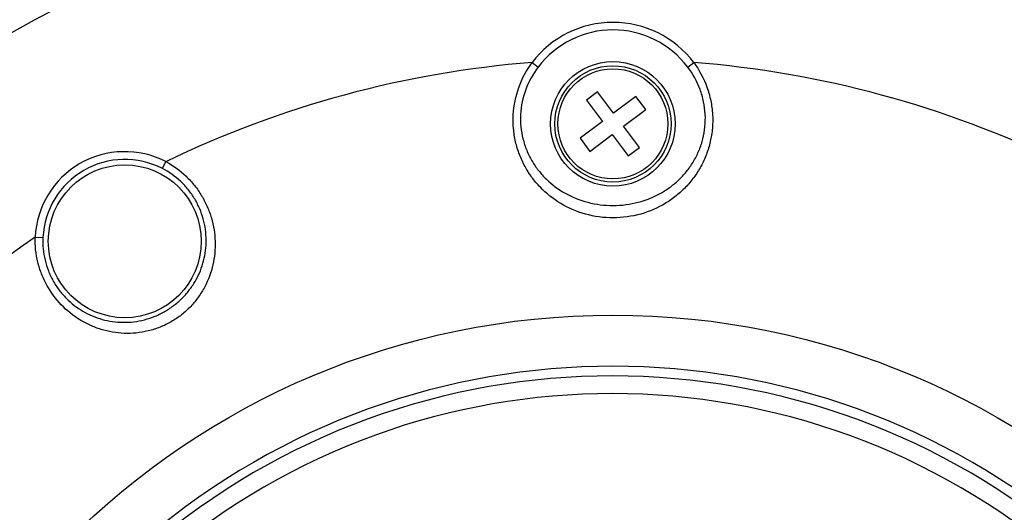
# Model space of a CAD drawing. Units: millimetres. Extents: x 69 to 1126, y 56 to 792.
# Drawn here: x 249 to 313, y 684 to 716 of the extents above; entities that cross this region are included whole.
import ezdxf

# ---------------------------------------------------------------- set-up
doc = ezdxf.new("R2010")
doc.units = ezdxf.units.MM
doc.header["$PDSIZE"] = -1
doc.layers.add('10', color=1, linetype='Continuous')
doc.styles.add('SLDTEXTSTYLE3', font='TXT', dxfattribs={"width": 0.7})
doc.dimstyles.new('SLDDIMSTYLE0', dxfattribs={"dimtxt": 12.733073, "dimasz": 12.733073, "dimexe": 0, "dimexo": 0.0625, "dimgap": 3.183268, "dimtad": 1, "dimdec": 1, "dimrnd": 1e-09, "dimzin": 12, "dimdsep": 46, "dimtxsty": 'SLDTEXTSTYLE3', "dimsah": 1, "dimcen": 0, "dimadec": 0, "dimazin": 3, "dimtfac": 1, "dimtdec": 1, "dimtofl": 0, "dimtmove": 0, "dimatfit": 3, "dimfxl": 1, "dimfrac": 2, "dimtolj": 1, "dimtzin": 12, "dimarcsym": 0})

# ---------------------------------------------------------------- blocks, each defined once
blk = doc.blocks.new('_D')
at = {"layer": '10', "color": 0, "lineweight": -2, "transparency": 16777216}
blk.add_line((457.618, 526.371), (363.294, 593.303), dxfattribs=at)
at = {"layer": '10', "color": 0, "transparency": 16777216}
blk.add_solid([(364.522, 595.034), (362.066, 591.572), (352.91, 600.672)], dxfattribs=at)
at = {"layer": 'Defpoints', "color": 0, "transparency": 16777216}
for p in [(222.268, 693.375), (352.91, 600.672)]:
    blk.add_point(p, dxfattribs=at)
at = {"layer": '10', "color": 0, "transparency": 16777216, "insert": (421.175, 563.941), "char_height": 12.73307, "attachment_point": 5, "rotation": 324.64048, "style": 'SLDTEXTSTYLE3'}
blk.add_mtext('\\A1;∅160.2 [∅6.31]', dxfattribs=at)

msp = doc.modelspace()

# ---------------------------------------------------------------- linework, layer by layer
at = {"color": 7, "linetype": 'Continuous', "lineweight": 25}
for p, q in [((282.374, 713.118), (282.762, 712.823)), ((292.416, 712.823), (292.804, 713.118)), ((286.595, 711.226), (285.876, 710.685)), ((287.631, 709.851), (286.595, 711.226)), ((289.069, 710.934), (287.631, 709.851)), ((289.705, 710.089), (289.069, 710.934)), ((285.876, 710.685), (286.912, 709.31)), ((288.266, 709.006), (289.705, 710.089)), ((286.912, 709.31), (285.473, 708.227)), ((286.109, 707.383), (287.547, 708.465)), ((287.547, 708.465), (288.582, 707.09)), ((289.302, 707.631), (288.266, 709.006)), ((285.473, 708.227), (286.109, 707.383)), ((288.582, 707.09), (289.302, 707.631)), ((258.516, 706.277), (258.746, 706.721)), ((250.311, 701.851), (250.81, 701.828))]:
    msp.add_line(p, q, dxfattribs=at)
for centre, radius in [((287.589, 647.023), 80.096), ((287.589, 647.023), 78.296), ((287.589, 709.158), 4.019), ((287.589, 709.158), 3.75), ((287.589, 709.158), 3.55), ((256.089, 701.583), 4.931), ((287.589, 647.023), 49.8)]:
    msp.add_circle(centre, radius, dxfattribs=at)
for centre, radius, start, end in [((287.589, 709.158), 6.548, 37.2107, 142.7893), ((287.589, 709.158), 6.061, 37.2107, 142.7893), ((287.589, 647.023), 66.3, 94.51116, 115.78758), ((287.589, 647.023), 66.3, 64.21242, 85.48884), ((256.089, 701.583), 5.784, 62.65329, 177.34671), ((256.089, 701.583), 5.284, 62.65329, 177.34671), ((287.589, 647.023), 66.3, 124.21242, 175.78758), ((287.589, 647.023), 46.5, 49.73745, 130.26255), ((287.526, 646.96), 45.94, 49.2161, 130.67544), ((287.526, 646.96), 44.8, 49.41572, 130.47925)]:
    msp.add_arc(centre, radius, start, end, dxfattribs=at)
for points, knots in [([(292.804, 713.118), (293.166, 712.625), (293.45, 712.092), (293.759, 711.236), (293.841, 710.943), (293.961, 710.356), (294, 710.061), (294.034, 709.467), (294.03, 709.167), (293.98, 708.582), (293.935, 708.295), (293.806, 707.732), (293.721, 707.454), (293.518, 706.92), (293.4, 706.664), (293.131, 706.172), (292.979, 705.934), (292.647, 705.483), (292.468, 705.271), (292.084, 704.871), (291.878, 704.684), (291.44, 704.335), (291.206, 704.172), (290.48, 703.736), (289.957, 703.506), (288.808, 703.182), (288.213, 703.097), (286.986, 703.095), (286.391, 703.178), (285.239, 703.499), (284.71, 703.73), (283.728, 704.318), (283.293, 704.666), (282.711, 705.269), (282.53, 705.484), (282.2, 705.933), (282.05, 706.167), (281.782, 706.658), (281.663, 706.914), (281.458, 707.45), (281.374, 707.726), (281.245, 708.287), (281.199, 708.573), (281.149, 709.155), (281.144, 709.455), (281.194, 710.351), (281.312, 710.938), (281.725, 712.089), (282.011, 712.624), (282.374, 713.118)], [0, 0, 0, 0, 0.0625, 0.0625, 0.09375, 0.09375, 0.125, 0.125, 0.15625, 0.15625, 0.1875, 0.1875, 0.21875, 0.21875, 0.25, 0.25, 0.28125, 0.28125, 0.3125, 0.3125, 0.34375, 0.34375, 0.375, 0.375, 0.4375, 0.4375, 0.5, 0.5, 0.5625, 0.5625, 0.625, 0.625, 0.6875, 0.6875, 0.71875, 0.71875, 0.75, 0.75, 0.78125, 0.78125, 0.8125, 0.8125, 0.84375, 0.84375, 0.875, 0.875, 0.9375, 0.9375, 1, 1, 1, 1]), ([(282.762, 712.823), (282.424, 712.378), (282.157, 711.894), (281.771, 710.849), (281.662, 710.316), (281.619, 709.502), (281.625, 709.23), (281.677, 708.704), (281.722, 708.446), (281.847, 707.942), (281.929, 707.694), (282.125, 707.216), (282.238, 706.988), (282.492, 706.554), (282.633, 706.347), (282.943, 705.953), (283.113, 705.765), (283.655, 705.239), (284.058, 704.939), (284.961, 704.433), (285.446, 704.236), (286.497, 703.962), (287.039, 703.892), (288.157, 703.894), (288.699, 703.966), (289.749, 704.242), (290.229, 704.439), (290.896, 704.814), (291.112, 704.953), (291.518, 705.256), (291.708, 705.419), (292.066, 705.766), (292.234, 705.952), (292.545, 706.348), (292.688, 706.558), (292.943, 706.994), (293.056, 707.222), (293.25, 707.697), (293.332, 707.947), (293.458, 708.454), (293.502, 708.713), (293.553, 709.241), (293.559, 709.514), (293.529, 710.053), (293.494, 710.321), (293.383, 710.854), (293.307, 711.12), (293.018, 711.898), (292.753, 712.379), (292.416, 712.823)], [0, 0, 0, 0, 0.0625, 0.0625, 0.125, 0.125, 0.15625, 0.15625, 0.1875, 0.1875, 0.21875, 0.21875, 0.25, 0.25, 0.28125, 0.28125, 0.3125, 0.3125, 0.375, 0.375, 0.4375, 0.4375, 0.5, 0.5, 0.5625, 0.5625, 0.625, 0.625, 0.65625, 0.65625, 0.6875, 0.6875, 0.71875, 0.71875, 0.75, 0.75, 0.78125, 0.78125, 0.8125, 0.8125, 0.84375, 0.84375, 0.875, 0.875, 0.90625, 0.90625, 0.9375, 0.9375, 1, 1, 1, 1]), ([(258.746, 706.721), (259.226, 706.464), (259.659, 706.148), (260.243, 705.589), (260.427, 705.389), (260.76, 704.972), (260.911, 704.754), (261.185, 704.301), (261.307, 704.064), (261.519, 703.581), (261.607, 703.336), (261.825, 702.592), (261.905, 702.077), (261.927, 701.318), (261.919, 701.066), (261.87, 700.564), (261.83, 700.313), (261.662, 699.577), (261.49, 699.106), (261.132, 698.425), (260.996, 698.204), (260.695, 697.782), (260.53, 697.581), (260.166, 697.197), (259.966, 697.014), (259.547, 696.682), (259.326, 696.532), (258.862, 696.263), (258.616, 696.143), (258.116, 695.944), (257.862, 695.863), (257.349, 695.739), (257.087, 695.695), (256.569, 695.644), (256.311, 695.637), (255.801, 695.656), (255.546, 695.683), (255.045, 695.769), (254.8, 695.828), (254.321, 695.975), (254.086, 696.064), (253.625, 696.274), (253.4, 696.394), (252.754, 696.793), (252.356, 697.112), (251.633, 697.867), (251.321, 698.288), (250.937, 698.982), (250.821, 699.226), (250.625, 699.726), (250.544, 699.981), (250.353, 700.761), (250.294, 701.306), (250.311, 701.851)], [0, 0, 0, 0, 0.0625, 0.0625, 0.09375, 0.09375, 0.125, 0.125, 0.15625, 0.15625, 0.1875, 0.1875, 0.25, 0.25, 0.28125, 0.28125, 0.3125, 0.3125, 0.375, 0.375, 0.40625, 0.40625, 0.4375, 0.4375, 0.46875, 0.46875, 0.5, 0.5, 0.53125, 0.53125, 0.5625, 0.5625, 0.59375, 0.59375, 0.625, 0.625, 0.65625, 0.65625, 0.6875, 0.6875, 0.71875, 0.71875, 0.75, 0.75, 0.8125, 0.8125, 0.875, 0.875, 0.90625, 0.90625, 0.9375, 0.9375, 1, 1, 1, 1]), ([(250.81, 701.828), (250.787, 701.336), (250.835, 700.844), (251.002, 700.14), (251.074, 699.91), (251.249, 699.459), (251.353, 699.24), (251.584, 698.826), (251.713, 698.629), (251.994, 698.254), (252.149, 698.076), (252.641, 697.578), (253.001, 697.301), (253.586, 696.959), (253.79, 696.857), (254.206, 696.682), (254.417, 696.609), (255.065, 696.429), (255.518, 696.363), (256.205, 696.355), (256.435, 696.367), (256.901, 696.422), (257.135, 696.466), (257.595, 696.585), (257.822, 696.66), (258.272, 696.844), (258.493, 696.953), (258.911, 697.195), (259.111, 697.33), (259.491, 697.625), (259.673, 697.788), (260.006, 698.129), (260.158, 698.307), (260.436, 698.68), (260.563, 698.875), (260.899, 699.477), (261.065, 699.894), (261.233, 700.545), (261.276, 700.768), (261.331, 701.215), (261.344, 701.439), (261.341, 702.116), (261.279, 702.577), (261.095, 703.246), (261.018, 703.466), (260.833, 703.9), (260.724, 704.114), (260.48, 704.522), (260.344, 704.718), (260.043, 705.092), (259.877, 705.272), (259.347, 705.771), (258.952, 706.051), (258.516, 706.277)], [0, 0, 0, 0, 0.0625, 0.0625, 0.09375, 0.09375, 0.125, 0.125, 0.15625, 0.15625, 0.1875, 0.1875, 0.25, 0.25, 0.28125, 0.28125, 0.3125, 0.3125, 0.375, 0.375, 0.40625, 0.40625, 0.4375, 0.4375, 0.46875, 0.46875, 0.5, 0.5, 0.53125, 0.53125, 0.5625, 0.5625, 0.59375, 0.59375, 0.625, 0.625, 0.6875, 0.6875, 0.71875, 0.71875, 0.75, 0.75, 0.8125, 0.8125, 0.84375, 0.84375, 0.875, 0.875, 0.90625, 0.90625, 0.9375, 0.9375, 1, 1, 1, 1])]:
    msp.add_open_spline(points, degree=3, knots=knots, dxfattribs=at)

# ---------------------------------------------------------------- dimensions: what is measured, and where the dimension line sits
at = {"layer": '10'}
dim = msp.add_diameter_dim_2p(p1=(222.268, 693.375), p2=(352.91, 600.672), dimstyle='SLDDIMSTYLE0', dxfattribs=at)
dim.commit()
dim.dimension.update_dxf_attribs({"geometry": '_D', "text_midpoint": (421.175, 563.941)})

doc.saveas('drawing.dxf')
